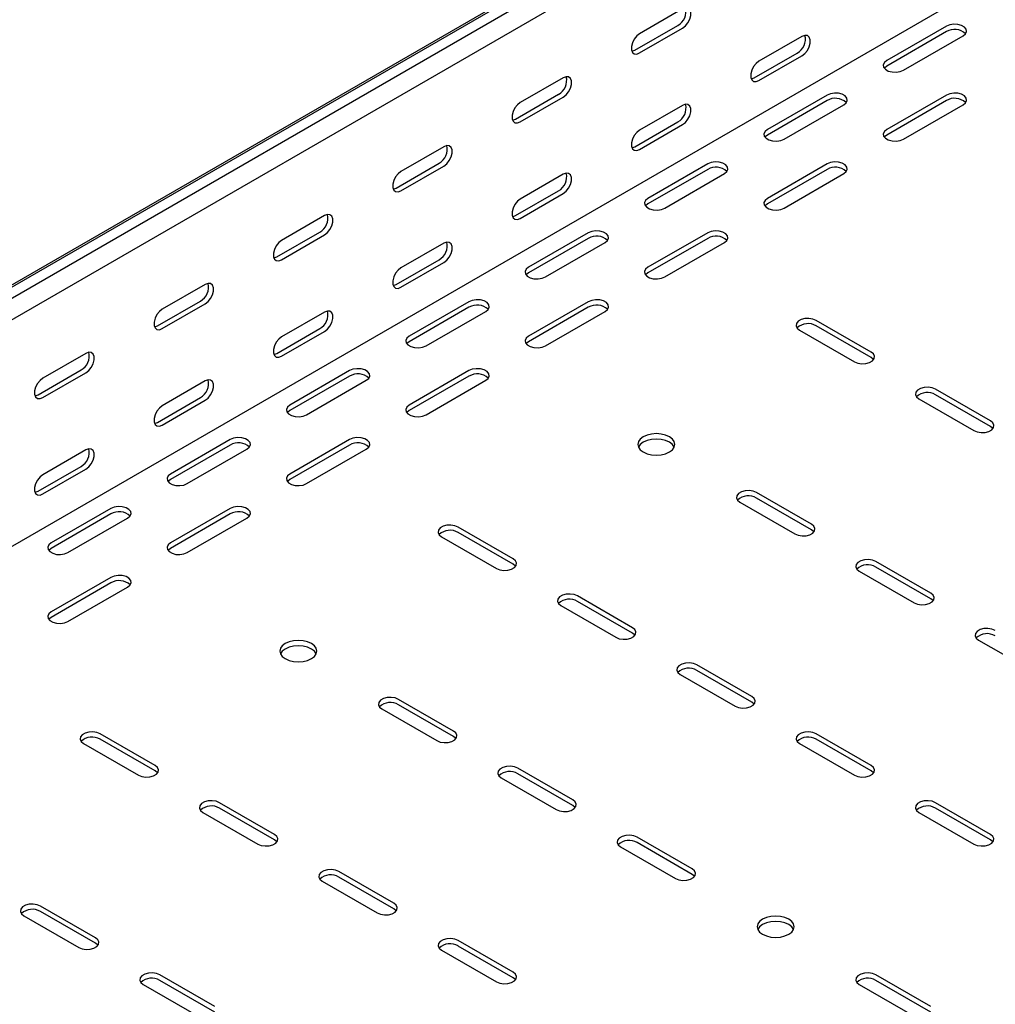
# Model space of a CAD drawing. Units: millimetres. Extents: x 109 to 3888, y 176 to 2981.
# Drawn here: x 1601 to 1890, y 491 to 783 of the extents above; entities that cross this region are included whole.
import ezdxf

# ---------------------------------------------------------------- set-up
doc = ezdxf.new("R2010")
doc.units = ezdxf.units.MM

msp = doc.modelspace()

# ---------------------------------------------------------------- linework, layer by layer
at = {"color": 7, "linetype": 'Continuous', "lineweight": 25}
for p, q in [((3366.66, 1724.49), (1245.34, 499.88)), ((1241.87, 498.52), (3363.19, 1723.13)), ((3369.56, 1722.82), (1248.24, 498.21)), ((3369.56, 1716.46), (1248.24, 491.85)), ((3363.9, 1646.09), (1242.58, 421.48)), ((1796.95, 786.01), (1784.22, 778.66)), ((1782.81, 773.76), (1795.54, 781.11)), ((1784.22, 772.95), (1796.95, 780.3)), ((1875.09, 780.9), (1857.41, 770.7)), ((1875.09, 779.27), (1857.41, 769.06)), ((1832.31, 777.84), (1819.58, 770.49)), ((1862.36, 767.84), (1880.04, 778.04)), ((1818.16, 765.6), (1830.89, 772.94)), ((1819.58, 764.78), (1832.31, 772.13)), ((1761.6, 765.6), (1748.87, 758.25)), ((1747.45, 753.35), (1760.18, 760.7)), ((1748.87, 752.54), (1761.6, 759.88)), ((1839.73, 760.49), (1822.05, 750.29)), ((1839.73, 758.86), (1822.05, 748.65)), ((1875.09, 760.49), (1857.41, 750.29)), ((1875.09, 758.86), (1857.41, 748.65)), ((1796.95, 757.43), (1784.22, 750.08)), ((1827, 747.43), (1844.68, 757.63)), ((1862.36, 747.43), (1880.04, 757.63)), ((1782.81, 745.18), (1795.54, 752.53)), ((1784.22, 744.37), (1796.95, 751.72)), ((1726.24, 745.19), (1713.51, 737.84)), ((1712.1, 732.94), (1724.83, 740.29)), ((1713.51, 732.13), (1726.24, 739.47)), ((1804.38, 740.08), (1786.7, 729.88)), ((1804.38, 738.45), (1786.7, 728.24)), ((1839.73, 740.08), (1822.05, 729.88)), ((1839.73, 738.45), (1822.05, 728.24)), ((1761.6, 737.02), (1748.87, 729.67)), ((1791.65, 727.02), (1809.33, 737.22)), ((1827, 727.02), (1844.68, 737.22)), ((1747.45, 724.77), (1760.18, 732.12)), ((1748.87, 723.96), (1761.6, 731.31)), ((1690.89, 724.78), (1678.16, 717.43)), ((1676.74, 712.53), (1689.47, 719.88)), ((1678.16, 711.72), (1690.89, 719.06)), ((1769.02, 719.67), (1751.34, 709.47)), ((1769.02, 718.04), (1751.34, 707.83)), ((1804.38, 719.67), (1786.7, 709.47)), ((1804.38, 718.04), (1786.7, 707.83)), ((1726.24, 716.61), (1713.51, 709.26)), ((1756.29, 706.61), (1773.97, 716.81)), ((1791.65, 706.61), (1809.33, 716.81)), ((1712.1, 704.36), (1724.83, 711.71)), ((1713.51, 703.55), (1726.24, 710.9)), ((1655.53, 704.37), (1642.8, 697.02)), ((1641.39, 692.12), (1654.12, 699.47)), ((1642.8, 691.31), (1655.53, 698.65)), ((1733.67, 699.26), (1715.99, 689.06)), ((1733.67, 697.63), (1715.99, 687.42)), ((1769.02, 699.26), (1751.34, 689.06)), ((1769.02, 697.63), (1751.34, 687.42)), ((1690.89, 696.2), (1678.16, 688.85)), ((1720.94, 686.2), (1738.62, 696.4)), ((1756.29, 686.2), (1773.97, 696.4)), ((1676.74, 683.95), (1689.47, 691.3)), ((1852.81, 684.36), (1836.55, 693.75)), ((1852.81, 682.73), (1836.55, 692.12)), ((1678.16, 683.14), (1690.89, 690.49)), ((1831.6, 690.89), (1847.86, 681.5)), ((1620.18, 683.96), (1607.45, 676.61)), ((1606.03, 671.71), (1618.76, 679.06)), ((1607.45, 670.9), (1620.18, 678.24)), ((1698.31, 678.85), (1680.63, 668.64)), ((1698.31, 677.22), (1680.63, 667.01)), ((1733.67, 678.85), (1715.99, 668.64)), ((1733.67, 677.22), (1715.99, 667.01)), ((1655.53, 675.79), (1642.8, 668.44)), ((1685.58, 665.79), (1703.26, 675.99)), ((1720.94, 665.79), (1738.62, 675.99)), ((1641.39, 663.54), (1654.12, 670.89)), ((1888.17, 663.95), (1871.91, 673.34)), ((1888.17, 662.32), (1871.91, 671.71)), ((1642.8, 662.73), (1655.53, 670.08)), ((1866.96, 670.48), (1883.22, 661.09)), ((1662.96, 658.44), (1645.28, 648.23)), ((1662.96, 656.81), (1645.28, 646.6)), ((1698.31, 658.44), (1680.63, 648.23)), ((1698.31, 656.81), (1680.63, 646.6)), ((1620.18, 655.38), (1607.45, 648.03)), ((1650.23, 645.38), (1667.9, 655.58)), ((1685.58, 645.38), (1703.26, 655.58)), ((1606.03, 643.13), (1618.76, 650.48)), ((1607.45, 642.32), (1620.18, 649.67)), ((1835.14, 633.34), (1818.87, 642.72)), ((1813.92, 639.87), (1830.19, 630.48)), ((1835.14, 631.7), (1818.87, 641.09)), ((1627.6, 638.03), (1609.92, 627.82)), ((1627.6, 636.4), (1609.92, 626.19)), ((1662.96, 638.03), (1645.28, 627.82)), ((1662.96, 636.4), (1645.28, 626.19)), ((1614.87, 624.97), (1632.55, 635.17)), ((1650.23, 624.97), (1667.9, 635.17)), ((1746.75, 623.13), (1730.48, 632.52)), ((1746.75, 621.5), (1730.48, 630.89)), ((1725.53, 629.66), (1741.8, 620.27)), ((1870.49, 612.93), (1854.23, 622.31)), ((1849.28, 619.46), (1865.54, 610.07)), ((1870.49, 611.29), (1854.23, 620.68)), ((1627.6, 617.62), (1609.92, 607.41)), ((1627.6, 615.99), (1609.92, 605.78)), ((1614.87, 604.56), (1632.55, 614.76)), ((1782.1, 602.72), (1765.84, 612.11)), ((1782.1, 601.09), (1765.84, 610.48)), ((1760.89, 609.25), (1777.15, 599.86)), ((1884.63, 599.05), (1900.9, 589.66)), ((1817.46, 582.31), (1801.19, 591.7)), ((1817.46, 580.68), (1801.19, 590.07)), ((1796.24, 588.84), (1812.51, 579.45)), ((1729.07, 572.1), (1712.81, 581.49)), ((1707.86, 578.64), (1724.12, 569.25)), ((1729.07, 570.47), (1712.81, 579.86)), ((1640.68, 561.9), (1624.42, 571.29)), ((1640.68, 560.27), (1624.42, 569.66)), ((1852.81, 561.9), (1836.55, 571.29)), ((1852.81, 560.27), (1836.55, 569.66)), ((1619.47, 568.43), (1635.73, 559.04)), ((1831.6, 568.43), (1847.86, 559.04)), ((1764.42, 551.69), (1748.16, 561.08)), ((1743.21, 558.23), (1759.48, 548.84)), ((1764.42, 550.06), (1748.16, 559.45)), ((1676.04, 541.49), (1659.77, 550.88)), ((1676.04, 539.86), (1659.77, 549.25)), ((1888.17, 541.49), (1871.91, 550.88)), ((1888.17, 539.86), (1871.91, 549.25)), ((1654.82, 548.02), (1671.09, 538.63)), ((1866.96, 548.02), (1883.22, 538.63)), ((1799.78, 531.28), (1783.52, 540.67)), ((1778.57, 537.82), (1794.83, 528.43)), ((1799.78, 529.65), (1783.52, 539.04)), ((1711.39, 521.08), (1695.13, 530.47)), ((1711.39, 519.45), (1695.13, 528.83)), ((1690.18, 527.61), (1706.44, 518.22)), ((1623, 510.87), (1606.74, 520.26)), ((1601.79, 517.41), (1618.05, 508.02)), ((1623, 509.24), (1606.74, 518.63)), ((1746.75, 500.67), (1730.48, 510.06)), ((1746.75, 499.04), (1730.48, 508.42)), ((1725.53, 507.2), (1741.8, 497.81)), ((1658.36, 490.46), (1642.1, 499.85)), ((1870.49, 490.46), (1854.23, 499.85)), ((1637.15, 497), (1653.41, 487.61)), ((1658.36, 488.83), (1642.1, 498.22)), ((1849.28, 497), (1865.54, 487.61)), ((1870.49, 488.83), (1854.23, 498.22))]:
    msp.add_line(p, q, dxfattribs=at)
at = {"color": 7, "linetype": 'Continuous', "lineweight": 25, "flags": 128}
for points in [[(1796.95, 780.3), (1797.8, 780.96), (1798.54, 781.88), (1799.1, 782.96), (1799.39, 784.06), (1799.39, 785.06), (1799.1, 785.82), (1798.54, 786.26), (1797.8, 786.33), (1796.95, 786.01)], [(1880.04, 778.04), (1880.73, 778.62), (1881.05, 779.3), (1880.94, 780), (1880.43, 780.63), (1879.57, 781.13), (1878.47, 781.42), (1877.26, 781.49), (1876.08, 781.3), (1875.09, 780.9)], [(1784.22, 778.66), (1783.38, 778), (1782.63, 777.08), (1782.08, 776), (1781.79, 774.89), (1781.79, 773.9), (1782.08, 773.14), (1782.63, 772.7), (1783.38, 772.63), (1784.22, 772.95)], [(1832.31, 772.13), (1833.15, 772.79), (1833.9, 773.71), (1834.45, 774.79), (1834.74, 775.9), (1834.74, 776.89), (1834.45, 777.65), (1833.9, 778.09), (1833.15, 778.16), (1832.31, 777.84)], [(1781.92, 773.44), (1781.96, 773.45), (1782.81, 773.76)], [(1819.58, 770.49), (1818.73, 769.83), (1817.99, 768.91), (1817.44, 767.83), (1817.14, 766.73), (1817.14, 765.73), (1817.44, 764.97), (1817.99, 764.53), (1818.73, 764.46), (1819.58, 764.78)], [(1857.41, 770.7), (1856.71, 770.12), (1856.4, 769.44), (1856.5, 768.74), (1857.02, 768.11), (1857.88, 767.61), (1858.98, 767.32), (1860.19, 767.25), (1861.36, 767.44), (1862.36, 767.84)], [(1857.41, 769.06), (1856.71, 768.49), (1856.68, 768.45)], [(1761.6, 759.88), (1762.44, 760.55), (1763.19, 761.47), (1763.74, 762.55), (1764.03, 763.65), (1764.03, 764.65), (1763.74, 765.41), (1763.19, 765.85), (1762.44, 765.92), (1761.6, 765.6)], [(1817.27, 765.27), (1817.32, 765.28), (1818.16, 765.6)], [(1844.68, 757.63), (1845.38, 758.21), (1845.69, 758.89), (1845.59, 759.59), (1845.07, 760.22), (1844.21, 760.72), (1843.11, 761.01), (1841.9, 761.07), (1840.73, 760.89), (1839.73, 760.49)], [(1880.04, 757.63), (1880.73, 758.21), (1881.05, 758.89), (1880.94, 759.59), (1880.43, 760.22), (1879.57, 760.72), (1878.47, 761.01), (1877.26, 761.07), (1876.08, 760.89), (1875.09, 760.49)], [(1748.87, 758.25), (1748.02, 757.59), (1747.28, 756.67), (1746.73, 755.59), (1746.43, 754.48), (1746.43, 753.49), (1746.73, 752.73), (1747.28, 752.29), (1748.02, 752.22), (1748.87, 752.54)], [(1796.95, 751.72), (1797.8, 752.38), (1798.54, 753.3), (1799.1, 754.38), (1799.39, 755.48), (1799.39, 756.48), (1799.1, 757.24), (1798.54, 757.68), (1797.8, 757.75), (1796.95, 757.43)], [(1746.56, 753.03), (1746.61, 753.04), (1747.45, 753.35)], [(1784.22, 750.08), (1783.38, 749.42), (1782.63, 748.5), (1782.08, 747.42), (1781.79, 746.32), (1781.79, 745.32), (1782.08, 744.56), (1782.63, 744.12), (1783.38, 744.05), (1784.22, 744.37)], [(1822.05, 750.29), (1821.36, 749.71), (1821.04, 749.03), (1821.15, 748.33), (1821.66, 747.7), (1822.52, 747.2), (1823.62, 746.91), (1824.83, 746.84), (1826.01, 747.03), (1827, 747.43)], [(1857.41, 750.29), (1856.71, 749.71), (1856.4, 749.03), (1856.5, 748.33), (1857.02, 747.7), (1857.88, 747.2), (1858.98, 746.91), (1860.19, 746.84), (1861.36, 747.03), (1862.36, 747.43)], [(1822.05, 748.65), (1821.36, 748.08), (1821.33, 748.04)], [(1857.41, 748.65), (1856.71, 748.08), (1856.68, 748.04)], [(1726.24, 739.47), (1727.09, 740.14), (1727.83, 741.06), (1728.38, 742.14), (1728.68, 743.24), (1728.68, 744.24), (1728.38, 745), (1727.83, 745.44), (1727.09, 745.51), (1726.24, 745.19)], [(1781.92, 744.86), (1781.96, 744.87), (1782.81, 745.18)], [(1809.33, 737.22), (1810.02, 737.8), (1810.34, 738.48), (1810.23, 739.17), (1809.72, 739.81), (1808.86, 740.31), (1807.76, 740.6), (1806.55, 740.66), (1805.37, 740.48), (1804.38, 740.08)], [(1844.68, 737.22), (1845.38, 737.8), (1845.69, 738.48), (1845.59, 739.17), (1845.07, 739.81), (1844.21, 740.31), (1843.11, 740.6), (1841.9, 740.66), (1840.73, 740.48), (1839.73, 740.08)], [(1713.51, 737.84), (1712.67, 737.18), (1711.92, 736.26), (1711.37, 735.18), (1711.08, 734.07), (1711.08, 733.08), (1711.37, 732.32), (1711.92, 731.88), (1712.67, 731.81), (1713.51, 732.13)], [(1761.6, 731.31), (1762.44, 731.97), (1763.19, 732.89), (1763.74, 733.97), (1764.03, 735.07), (1764.03, 736.07), (1763.74, 736.83), (1763.19, 737.27), (1762.44, 737.34), (1761.6, 737.02)], [(1711.21, 732.62), (1711.25, 732.63), (1712.1, 732.94)], [(1748.87, 729.67), (1748.02, 729.01), (1747.28, 728.09), (1746.73, 727.01), (1746.43, 725.91), (1746.43, 724.91), (1746.73, 724.15), (1747.28, 723.71), (1748.02, 723.64), (1748.87, 723.96)], [(1786.7, 729.88), (1786, 729.3), (1785.69, 728.62), (1785.79, 727.92), (1786.31, 727.29), (1787.17, 726.79), (1788.27, 726.5), (1789.48, 726.43), (1790.65, 726.62), (1791.65, 727.02)], [(1822.05, 729.88), (1821.36, 729.3), (1821.04, 728.62), (1821.15, 727.92), (1821.66, 727.29), (1822.52, 726.79), (1823.62, 726.5), (1824.83, 726.43), (1826.01, 726.62), (1827, 727.02)], [(1786.7, 728.24), (1786, 727.67), (1785.97, 727.63)], [(1822.05, 728.24), (1821.36, 727.67), (1821.33, 727.63)], [(1690.89, 719.06), (1691.73, 719.73), (1692.48, 720.65), (1693.03, 721.73), (1693.32, 722.83), (1693.32, 723.83), (1693.03, 724.59), (1692.48, 725.03), (1691.73, 725.1), (1690.89, 724.78)], [(1746.56, 724.45), (1746.61, 724.46), (1747.45, 724.77)], [(1773.97, 716.81), (1774.67, 717.39), (1774.98, 718.07), (1774.88, 718.76), (1774.36, 719.4), (1773.5, 719.9), (1772.4, 720.19), (1771.19, 720.25), (1770.02, 720.07), (1769.02, 719.67)], [(1809.33, 716.81), (1810.02, 717.39), (1810.34, 718.07), (1810.23, 718.76), (1809.72, 719.4), (1808.86, 719.9), (1807.76, 720.19), (1806.55, 720.25), (1805.37, 720.07), (1804.38, 719.67)], [(1678.16, 717.43), (1677.31, 716.77), (1676.57, 715.85), (1676.01, 714.77), (1675.72, 713.66), (1675.72, 712.67), (1676.01, 711.91), (1676.57, 711.47), (1677.31, 711.4), (1678.16, 711.72)], [(1726.24, 710.9), (1727.09, 711.56), (1727.83, 712.48), (1728.38, 713.56), (1728.68, 714.66), (1728.68, 715.66), (1728.38, 716.42), (1727.83, 716.86), (1727.09, 716.93), (1726.24, 716.61)], [(1675.85, 712.21), (1675.9, 712.22), (1676.74, 712.53)], [(1713.51, 709.26), (1712.67, 708.6), (1711.92, 707.68), (1711.37, 706.6), (1711.08, 705.5), (1711.08, 704.5), (1711.37, 703.74), (1711.92, 703.3), (1712.67, 703.23), (1713.51, 703.55)], [(1751.34, 709.47), (1750.65, 708.89), (1750.33, 708.21), (1750.44, 707.51), (1750.95, 706.88), (1751.81, 706.38), (1752.91, 706.09), (1754.12, 706.02), (1755.3, 706.21), (1756.29, 706.61)], [(1786.7, 709.47), (1786, 708.89), (1785.69, 708.21), (1785.79, 707.51), (1786.31, 706.88), (1787.17, 706.38), (1788.27, 706.09), (1789.48, 706.02), (1790.65, 706.21), (1791.65, 706.61)], [(1751.34, 707.83), (1750.65, 707.26), (1750.62, 707.22)], [(1786.7, 707.83), (1786, 707.26), (1785.97, 707.22)], [(1655.53, 698.65), (1656.38, 699.32), (1657.12, 700.24), (1657.67, 701.32), (1657.97, 702.42), (1657.97, 703.42), (1657.67, 704.18), (1657.12, 704.62), (1656.38, 704.69), (1655.53, 704.37)], [(1711.21, 704.04), (1711.25, 704.05), (1712.1, 704.36)], [(1738.62, 696.4), (1739.31, 696.98), (1739.63, 697.66), (1739.52, 698.35), (1739.01, 698.99), (1738.15, 699.49), (1737.05, 699.78), (1735.84, 699.84), (1734.66, 699.66), (1733.67, 699.26)], [(1773.97, 696.4), (1774.67, 696.98), (1774.98, 697.66), (1774.88, 698.35), (1774.36, 698.99), (1773.5, 699.49), (1772.4, 699.78), (1771.19, 699.84), (1770.02, 699.66), (1769.02, 699.26)], [(1642.8, 697.02), (1641.96, 696.36), (1641.21, 695.44), (1640.66, 694.36), (1640.37, 693.25), (1640.37, 692.26), (1640.66, 691.5), (1641.21, 691.06), (1641.96, 690.99), (1642.8, 691.31)], [(1690.89, 690.49), (1691.73, 691.15), (1692.48, 692.07), (1693.03, 693.15), (1693.32, 694.25), (1693.32, 695.25), (1693.03, 696.01), (1692.48, 696.45), (1691.73, 696.52), (1690.89, 696.2)], [(1836.55, 693.75), (1835.55, 694.15), (1834.38, 694.33), (1833.17, 694.27), (1832.07, 693.98), (1831.21, 693.48), (1830.69, 692.84), (1830.59, 692.14), (1830.9, 691.47), (1831.6, 690.89)], [(1640.49, 691.8), (1640.54, 691.81), (1641.39, 692.12)], [(1678.16, 688.85), (1677.31, 688.19), (1676.57, 687.27), (1676.01, 686.19), (1675.72, 685.09), (1675.72, 684.09), (1676.01, 683.33), (1676.57, 682.89), (1677.31, 682.82), (1678.16, 683.14)], [(1715.99, 689.06), (1715.29, 688.48), (1714.98, 687.8), (1715.08, 687.1), (1715.6, 686.47), (1716.46, 685.97), (1717.56, 685.67), (1718.77, 685.61), (1719.94, 685.8), (1720.94, 686.2)], [(1751.34, 689.06), (1750.65, 688.48), (1750.33, 687.8), (1750.44, 687.1), (1750.95, 686.47), (1751.81, 685.97), (1752.91, 685.67), (1754.12, 685.61), (1755.3, 685.8), (1756.29, 686.2)], [(1715.99, 687.42), (1715.29, 686.85), (1715.26, 686.81)], [(1751.34, 687.42), (1750.65, 686.85), (1750.62, 686.81)], [(1620.18, 678.24), (1621.02, 678.91), (1621.77, 679.83), (1622.32, 680.91), (1622.61, 682.01), (1622.61, 683.01), (1622.32, 683.77), (1621.77, 684.21), (1621.02, 684.28), (1620.18, 683.96)], [(1675.85, 683.63), (1675.9, 683.64), (1676.74, 683.95)], [(1847.86, 681.5), (1848.86, 681.1), (1850.03, 680.92), (1851.24, 680.98), (1852.35, 681.28), (1853.21, 681.77), (1853.72, 682.41), (1853.83, 683.11), (1853.51, 683.79), (1852.81, 684.36)], [(1853.54, 682.12), (1853.51, 682.15), (1852.81, 682.73)], [(1703.26, 675.99), (1703.96, 676.57), (1704.27, 677.25), (1704.17, 677.94), (1703.65, 678.58), (1702.79, 679.08), (1701.69, 679.37), (1700.48, 679.43), (1699.31, 679.25), (1698.31, 678.85)], [(1738.62, 675.99), (1739.31, 676.57), (1739.63, 677.25), (1739.52, 677.94), (1739.01, 678.58), (1738.15, 679.08), (1737.05, 679.37), (1735.84, 679.43), (1734.66, 679.25), (1733.67, 678.85)], [(1607.45, 676.61), (1606.6, 675.95), (1605.86, 675.03), (1605.3, 673.95), (1605.01, 672.84), (1605.01, 671.85), (1605.3, 671.09), (1605.86, 670.65), (1606.6, 670.58), (1607.45, 670.9)], [(1655.53, 670.08), (1656.38, 670.74), (1657.12, 671.66), (1657.67, 672.74), (1657.97, 673.84), (1657.97, 674.84), (1657.67, 675.6), (1657.12, 676.04), (1656.38, 676.11), (1655.53, 675.79)], [(1871.91, 673.34), (1870.91, 673.74), (1869.74, 673.92), (1868.52, 673.86), (1867.42, 673.57), (1866.56, 673.07), (1866.05, 672.43), (1865.94, 671.73), (1866.26, 671.06), (1866.96, 670.48)], [(1605.14, 671.39), (1605.19, 671.4), (1606.03, 671.71)], [(1642.8, 668.44), (1641.96, 667.78), (1641.21, 666.86), (1640.66, 665.78), (1640.37, 664.67), (1640.37, 663.68), (1640.66, 662.92), (1641.21, 662.48), (1641.96, 662.41), (1642.8, 662.73)], [(1680.63, 668.64), (1679.94, 668.07), (1679.62, 667.39), (1679.73, 666.69), (1680.24, 666.06), (1681.1, 665.56), (1682.2, 665.26), (1683.41, 665.2), (1684.59, 665.39), (1685.58, 665.79)], [(1715.99, 668.64), (1715.29, 668.07), (1714.98, 667.39), (1715.08, 666.69), (1715.6, 666.06), (1716.46, 665.56), (1717.56, 665.26), (1718.77, 665.2), (1719.94, 665.39), (1720.94, 665.79)], [(1680.63, 667.01), (1679.94, 666.44), (1679.91, 666.4)], [(1715.99, 667.01), (1715.29, 666.44), (1715.26, 666.4)], [(1640.49, 663.22), (1640.54, 663.23), (1641.39, 663.54)], [(1883.22, 661.09), (1884.21, 660.69), (1885.39, 660.51), (1886.6, 660.57), (1887.7, 660.87), (1888.56, 661.36), (1889.07, 662), (1889.18, 662.7), (1888.87, 663.38), (1888.17, 663.95)], [(1888.9, 661.71), (1888.87, 661.74), (1888.17, 662.32)], [(1793.06, 659.26), (1791.92, 659.76), (1790.6, 660.08), (1789.17, 660.19), (1787.75, 660.08), (1786.42, 659.76), (1785.28, 659.26), (1784.41, 658.6), (1783.86, 657.83), (1783.67, 657.01), (1783.86, 656.19), (1784.41, 655.42), (1785.28, 654.77), (1786.42, 654.26), (1787.75, 653.94), (1789.17, 653.84), (1790.6, 653.94), (1791.92, 654.26), (1793.06, 654.77), (1793.94, 655.42), (1794.49, 656.19), (1794.67, 657.01), (1794.49, 657.83), (1793.94, 658.6), (1793.06, 659.26)], [(1667.9, 655.58), (1668.6, 656.16), (1668.92, 656.84), (1668.81, 657.53), (1668.3, 658.17), (1667.44, 658.67), (1666.34, 658.96), (1665.12, 659.02), (1663.95, 658.84), (1662.96, 658.44)], [(1703.26, 655.58), (1703.96, 656.16), (1704.27, 656.84), (1704.17, 657.53), (1703.65, 658.17), (1702.79, 658.67), (1701.69, 658.96), (1700.48, 659.02), (1699.31, 658.84), (1698.31, 658.44)], [(1794.49, 656.19), (1794.49, 656.2), (1793.94, 656.97), (1793.06, 657.62), (1791.92, 658.13), (1790.6, 658.44), (1789.17, 658.55), (1787.75, 658.44), (1786.42, 658.13), (1785.28, 657.62), (1784.41, 656.97), (1783.86, 656.2), (1783.86, 656.19)], [(1620.18, 649.67), (1621.02, 650.33), (1621.77, 651.25), (1622.32, 652.33), (1622.61, 653.43), (1622.61, 654.43), (1622.32, 655.19), (1621.77, 655.63), (1621.02, 655.7), (1620.18, 655.38)], [(1607.45, 648.03), (1606.6, 647.37), (1605.86, 646.45), (1605.3, 645.37), (1605.01, 644.26), (1605.01, 643.27), (1605.3, 642.51), (1605.86, 642.07), (1606.6, 642), (1607.45, 642.32)], [(1645.28, 648.23), (1644.58, 647.66), (1644.27, 646.98), (1644.37, 646.28), (1644.89, 645.65), (1645.74, 645.15), (1646.85, 644.85), (1648.06, 644.79), (1649.23, 644.97), (1650.23, 645.38)], [(1680.63, 648.23), (1679.94, 647.66), (1679.62, 646.98), (1679.73, 646.28), (1680.24, 645.65), (1681.1, 645.15), (1682.2, 644.85), (1683.41, 644.79), (1684.59, 644.97), (1685.58, 645.38)], [(1645.28, 646.6), (1644.58, 646.03), (1644.55, 645.99)], [(1680.63, 646.6), (1679.94, 646.03), (1679.91, 645.99)], [(1605.14, 642.81), (1605.19, 642.82), (1606.03, 643.13)], [(1818.87, 642.72), (1817.88, 643.13), (1816.7, 643.31), (1815.49, 643.25), (1814.39, 642.95), (1813.53, 642.45), (1813.02, 641.82), (1812.91, 641.12), (1813.23, 640.44), (1813.92, 639.87)], [(1632.55, 635.17), (1633.25, 635.75), (1633.56, 636.42), (1633.46, 637.12), (1632.94, 637.76), (1632.08, 638.26), (1630.98, 638.55), (1629.77, 638.61), (1628.6, 638.43), (1627.6, 638.03)], [(1667.9, 635.17), (1668.6, 635.75), (1668.92, 636.42), (1668.81, 637.12), (1668.3, 637.76), (1667.44, 638.26), (1666.34, 638.55), (1665.12, 638.61), (1663.95, 638.43), (1662.96, 638.03)], [(1730.48, 632.52), (1729.49, 632.92), (1728.31, 633.1), (1727.1, 633.04), (1726, 632.75), (1725.14, 632.25), (1724.63, 631.61), (1724.52, 630.91), (1724.84, 630.24), (1725.53, 629.66)], [(1830.19, 630.48), (1831.18, 630.08), (1832.36, 629.89), (1833.57, 629.95), (1834.67, 630.25), (1835.53, 630.75), (1836.04, 631.38), (1836.15, 632.08), (1835.83, 632.76), (1835.14, 633.34)], [(1835.86, 631.09), (1835.83, 631.13), (1835.14, 631.7)], [(1609.92, 627.82), (1609.22, 627.25), (1608.91, 626.57), (1609.02, 625.87), (1609.53, 625.24), (1610.39, 624.74), (1611.49, 624.44), (1612.7, 624.38), (1613.88, 624.56), (1614.87, 624.97)], [(1645.28, 627.82), (1644.58, 627.25), (1644.27, 626.57), (1644.37, 625.87), (1644.89, 625.24), (1645.74, 624.74), (1646.85, 624.44), (1648.06, 624.38), (1649.23, 624.56), (1650.23, 624.97)], [(1609.92, 626.19), (1609.22, 625.62), (1609.2, 625.58)], [(1645.28, 626.19), (1644.58, 625.62), (1644.55, 625.58)], [(1741.8, 620.27), (1742.79, 619.87), (1743.97, 619.69), (1745.18, 619.75), (1746.28, 620.05), (1747.14, 620.54), (1747.65, 621.18), (1747.76, 621.88), (1747.44, 622.56), (1746.75, 623.13)], [(1747.47, 620.88), (1747.44, 620.92), (1746.75, 621.5)], [(1854.23, 622.31), (1853.23, 622.72), (1852.06, 622.9), (1850.85, 622.84), (1849.75, 622.54), (1848.89, 622.04), (1848.37, 621.41), (1848.27, 620.71), (1848.58, 620.03), (1849.28, 619.46)], [(1632.55, 614.76), (1633.25, 615.34), (1633.56, 616.01), (1633.46, 616.71), (1632.94, 617.35), (1632.08, 617.85), (1630.98, 618.14), (1629.77, 618.2), (1628.6, 618.02), (1627.6, 617.62)], [(1765.84, 612.11), (1764.84, 612.51), (1763.67, 612.69), (1762.46, 612.63), (1761.36, 612.34), (1760.5, 611.84), (1759.98, 611.2), (1759.88, 610.5), (1760.19, 609.83), (1760.89, 609.25)], [(1865.54, 610.07), (1866.54, 609.67), (1867.71, 609.48), (1868.92, 609.54), (1870.02, 609.84), (1870.88, 610.34), (1871.4, 610.97), (1871.5, 611.67), (1871.19, 612.35), (1870.49, 612.93)], [(1871.22, 610.68), (1871.19, 610.72), (1870.49, 611.29)], [(1609.92, 607.41), (1609.22, 606.84), (1608.91, 606.16), (1609.02, 605.46), (1609.53, 604.83), (1610.39, 604.33), (1611.49, 604.03), (1612.7, 603.97), (1613.88, 604.15), (1614.87, 604.56)], [(1609.92, 605.78), (1609.22, 605.21), (1609.2, 605.17)], [(1777.15, 599.86), (1778.15, 599.46), (1779.32, 599.28), (1780.53, 599.34), (1781.64, 599.64), (1782.49, 600.13), (1783.01, 600.77), (1783.11, 601.47), (1782.8, 602.15), (1782.1, 602.72)], [(1782.83, 600.47), (1782.8, 600.51), (1782.1, 601.09)], [(1889.58, 601.9), (1888.59, 602.31), (1887.41, 602.49), (1886.2, 602.43), (1885.1, 602.13), (1884.24, 601.63), (1883.73, 601), (1883.62, 600.3), (1883.94, 599.62), (1884.63, 599.05)], [(1687, 598.03), (1685.86, 598.53), (1684.53, 598.85), (1683.11, 598.96), (1681.68, 598.85), (1680.36, 598.53), (1679.22, 598.03), (1678.34, 597.37), (1677.8, 596.6), (1677.61, 595.78), (1677.8, 594.96), (1678.34, 594.19), (1679.22, 593.54), (1680.36, 593.03), (1681.68, 592.71), (1683.11, 592.61), (1684.53, 592.71), (1685.86, 593.03), (1687, 593.54), (1687.87, 594.19), (1688.42, 594.96), (1688.61, 595.78), (1688.42, 596.6), (1687.87, 597.37), (1687, 598.03)], [(1688.42, 594.96), (1688.42, 594.97), (1687.87, 595.74), (1687, 596.39), (1685.86, 596.9), (1684.53, 597.21), (1683.11, 597.32), (1681.68, 597.21), (1680.36, 596.9), (1679.22, 596.39), (1678.34, 595.74), (1677.8, 594.97), (1677.79, 594.96)], [(1801.19, 591.7), (1800.2, 592.1), (1799.02, 592.28), (1797.81, 592.22), (1796.71, 591.92), (1795.85, 591.43), (1795.34, 590.79), (1795.23, 590.09), (1795.55, 589.42), (1796.24, 588.84)], [(1712.81, 581.49), (1711.81, 581.9), (1710.64, 582.08), (1709.43, 582.02), (1708.32, 581.72), (1707.46, 581.22), (1706.95, 580.59), (1706.84, 579.89), (1707.16, 579.21), (1707.86, 578.64)], [(1812.51, 579.45), (1813.5, 579.05), (1814.68, 578.87), (1815.89, 578.93), (1816.99, 579.23), (1817.85, 579.72), (1818.36, 580.36), (1818.47, 581.06), (1818.16, 581.74), (1817.46, 582.31)], [(1818.18, 580.06), (1818.16, 580.1), (1817.46, 580.68)], [(1624.42, 571.29), (1623.42, 571.69), (1622.25, 571.87), (1621.04, 571.81), (1619.94, 571.51), (1619.08, 571.02), (1618.56, 570.38), (1618.46, 569.68), (1618.77, 569.01), (1619.47, 568.43)], [(1724.12, 569.25), (1725.12, 568.84), (1726.29, 568.66), (1727.5, 568.72), (1728.6, 569.02), (1729.46, 569.52), (1729.98, 570.15), (1730.08, 570.85), (1729.77, 571.53), (1729.07, 572.1)], [(1836.55, 571.29), (1835.55, 571.69), (1834.38, 571.87), (1833.17, 571.81), (1832.07, 571.51), (1831.21, 571.02), (1830.69, 570.38), (1830.59, 569.68), (1830.9, 569.01), (1831.6, 568.43)], [(1729.8, 569.86), (1729.77, 569.9), (1729.07, 570.47)], [(1635.73, 559.04), (1636.73, 558.64), (1637.9, 558.46), (1639.11, 558.52), (1640.21, 558.82), (1641.07, 559.31), (1641.59, 559.95), (1641.69, 560.65), (1641.38, 561.32), (1640.68, 561.9)], [(1641.41, 559.65), (1641.38, 559.69), (1640.68, 560.27)], [(1748.16, 561.08), (1747.17, 561.49), (1745.99, 561.67), (1744.78, 561.61), (1743.68, 561.31), (1742.82, 560.81), (1742.31, 560.18), (1742.2, 559.48), (1742.51, 558.8), (1743.21, 558.23)], [(1847.86, 559.04), (1848.86, 558.64), (1850.03, 558.46), (1851.24, 558.52), (1852.35, 558.82), (1853.21, 559.31), (1853.72, 559.95), (1853.83, 560.65), (1853.51, 561.32), (1852.81, 561.9)], [(1853.54, 559.65), (1853.51, 559.69), (1852.81, 560.27)], [(1659.77, 550.88), (1658.78, 551.28), (1657.6, 551.46), (1656.39, 551.4), (1655.29, 551.1), (1654.43, 550.61), (1653.92, 549.97), (1653.81, 549.27), (1654.13, 548.6), (1654.82, 548.02)], [(1759.48, 548.84), (1760.47, 548.43), (1761.64, 548.25), (1762.86, 548.31), (1763.96, 548.61), (1764.82, 549.11), (1765.33, 549.74), (1765.44, 550.44), (1765.12, 551.12), (1764.42, 551.69)], [(1871.91, 550.88), (1870.91, 551.28), (1869.74, 551.46), (1868.52, 551.4), (1867.42, 551.1), (1866.56, 550.61), (1866.05, 549.97), (1865.94, 549.27), (1866.26, 548.6), (1866.96, 548.02)], [(1765.15, 549.45), (1765.12, 549.49), (1764.42, 550.06)], [(1671.09, 538.63), (1672.08, 538.23), (1673.26, 538.05), (1674.47, 538.11), (1675.57, 538.41), (1676.43, 538.9), (1676.94, 539.54), (1677.05, 540.24), (1676.73, 540.91), (1676.04, 541.49)], [(1676.76, 539.24), (1676.73, 539.28), (1676.04, 539.86)], [(1783.52, 540.67), (1782.52, 541.08), (1781.35, 541.26), (1780.14, 541.2), (1779.03, 540.9), (1778.17, 540.4), (1777.66, 539.77), (1777.56, 539.07), (1777.87, 538.39), (1778.57, 537.82)], [(1883.22, 538.63), (1884.21, 538.23), (1885.39, 538.05), (1886.6, 538.11), (1887.7, 538.41), (1888.56, 538.9), (1889.07, 539.54), (1889.18, 540.24), (1888.87, 540.91), (1888.17, 541.49)], [(1888.9, 539.24), (1888.87, 539.28), (1888.17, 539.86)], [(1695.13, 530.47), (1694.13, 530.87), (1692.96, 531.05), (1691.75, 530.99), (1690.65, 530.69), (1689.79, 530.2), (1689.27, 529.56), (1689.17, 528.86), (1689.48, 528.19), (1690.18, 527.61)], [(1794.83, 528.43), (1795.83, 528.02), (1797, 527.84), (1798.21, 527.9), (1799.31, 528.2), (1800.17, 528.7), (1800.69, 529.33), (1800.79, 530.03), (1800.48, 530.71), (1799.78, 531.28)], [(1800.51, 529.04), (1800.48, 529.08), (1799.78, 529.65)], [(1606.74, 520.26), (1605.74, 520.67), (1604.57, 520.85), (1603.36, 520.79), (1602.26, 520.49), (1601.4, 519.99), (1600.88, 519.36), (1600.78, 518.66), (1601.09, 517.98), (1601.79, 517.41)], [(1706.44, 518.22), (1707.44, 517.82), (1708.61, 517.64), (1709.82, 517.7), (1710.92, 518), (1711.78, 518.49), (1712.3, 519.13), (1712.4, 519.83), (1712.09, 520.5), (1711.39, 521.08)], [(1712.12, 518.83), (1712.09, 518.87), (1711.39, 519.45)], [(1820.64, 511.89), (1821.78, 511.39), (1823.11, 511.07), (1824.53, 510.96), (1825.95, 511.07), (1827.28, 511.39), (1828.42, 511.89), (1829.29, 512.55), (1829.84, 513.32), (1830.03, 514.14), (1829.84, 514.96), (1829.29, 515.73), (1828.42, 516.38), (1827.28, 516.89), (1825.95, 517.21), (1824.53, 517.31), (1823.11, 517.21), (1821.78, 516.89), (1820.64, 516.38), (1819.77, 515.73), (1819.22, 514.96), (1819.03, 514.14), (1819.22, 513.32), (1819.77, 512.55), (1820.64, 511.89)], [(1829.84, 513.32), (1829.84, 513.33), (1829.29, 514.09), (1828.42, 514.75), (1827.28, 515.26), (1825.95, 515.57), (1824.53, 515.68), (1823.11, 515.57), (1821.78, 515.26), (1820.64, 514.75), (1819.77, 514.09), (1819.22, 513.33), (1819.21, 513.32)], [(1618.05, 508.02), (1619.05, 507.61), (1620.22, 507.43), (1621.43, 507.49), (1622.54, 507.79), (1623.4, 508.29), (1623.91, 508.92), (1624.02, 509.62), (1623.7, 510.3), (1623, 510.87)], [(1730.48, 510.06), (1729.49, 510.46), (1728.31, 510.64), (1727.1, 510.58), (1726, 510.28), (1725.14, 509.79), (1724.63, 509.15), (1724.52, 508.45), (1724.84, 507.78), (1725.53, 507.2)], [(1623.73, 508.63), (1623.7, 508.67), (1623, 509.24)], [(1642.1, 499.85), (1641.1, 500.26), (1639.93, 500.44), (1638.71, 500.38), (1637.61, 500.08), (1636.75, 499.58), (1636.24, 498.95), (1636.13, 498.25), (1636.45, 497.57), (1637.15, 497)], [(1741.8, 497.81), (1742.79, 497.41), (1743.97, 497.23), (1745.18, 497.29), (1746.28, 497.59), (1747.14, 498.08), (1747.65, 498.72), (1747.76, 499.42), (1747.44, 500.09), (1746.75, 500.67)], [(1747.47, 498.42), (1747.44, 498.46), (1746.75, 499.04)], [(1854.23, 499.85), (1853.23, 500.26), (1852.06, 500.44), (1850.85, 500.38), (1849.75, 500.08), (1848.89, 499.58), (1848.37, 498.95), (1848.27, 498.25), (1848.58, 497.57), (1849.28, 497)]]:
    msp.add_lwpolyline(points, dxfattribs=at)
at = {"color": 7, "linetype": 'Continuous', "lineweight": 25}
for centre, start, end in [((1793.23, 785.25), 299.0906, 13.2284), ((1877.52, 775.2), 46.7844, 120.9049), ((1828.59, 777.08), 299.0906, 13.2284), ((1757.88, 764.84), 299.0906, 13.2284), ((1842.16, 754.79), 46.7844, 120.9049), ((1877.52, 754.79), 46.7844, 120.9049), ((1793.23, 756.67), 299.0906, 13.2284), ((1722.52, 744.43), 299.0906, 13.2284), ((1806.81, 734.38), 46.7844, 120.9049), ((1842.16, 734.38), 46.7844, 120.9049), ((1757.88, 736.26), 299.0906, 13.2284), ((1687.17, 724.02), 299.0906, 13.2284), ((1771.45, 713.97), 46.7844, 120.9049), ((1806.81, 713.97), 46.7844, 120.9049), ((1722.52, 715.85), 299.0906, 13.2284), ((1651.81, 703.61), 299.0906, 13.2284), ((1736.1, 693.56), 46.7844, 120.9049), ((1771.45, 693.56), 46.7844, 120.9049), ((1687.17, 695.44), 299.0906, 13.2284), ((1834.12, 688.05), 59.0951, 133.2156), ((1616.46, 683.2), 299.0906, 13.2284), ((1700.74, 673.15), 46.7844, 120.9049), ((1736.1, 673.15), 46.7844, 120.9049), ((1651.81, 675.03), 299.0906, 13.2284), ((1869.47, 667.64), 59.0951, 133.2156), ((1665.39, 652.74), 46.7844, 120.9049), ((1700.74, 652.74), 46.7844, 120.9049), ((1616.46, 654.62), 299.0906, 13.2284), ((1816.44, 637.03), 59.0951, 133.2156), ((1630.03, 632.33), 46.7844, 120.9049), ((1665.39, 632.33), 46.7844, 120.9049), ((1728.05, 626.82), 59.0951, 133.2156), ((1851.79, 616.62), 59.0951, 133.2156), ((1630.03, 611.92), 46.7844, 120.9049), ((1763.41, 606.41), 59.0951, 133.2156), ((1887.15, 596.21), 59.0951, 133.2156), ((1798.76, 586), 59.0951, 133.2156), ((1710.37, 575.8), 59.0951, 133.2156), ((1621.98, 565.59), 59.0951, 133.2156), ((1834.12, 565.59), 59.0951, 133.2156), ((1745.73, 555.39), 59.0951, 133.2156), ((1657.34, 545.18), 59.0951, 133.2156), ((1869.47, 545.18), 59.0951, 133.2156), ((1781.08, 534.98), 59.0951, 133.2156), ((1692.7, 524.77), 59.0951, 133.2156), ((1604.31, 514.57), 59.0951, 133.2156), ((1728.05, 504.36), 59.0951, 133.2156), ((1639.66, 494.16), 59.0951, 133.2156), ((1851.79, 494.16), 59.0951, 133.2156)]:
    msp.add_arc(centre, 4.74, start, end, dxfattribs=at)

doc.saveas('drawing.dxf')
